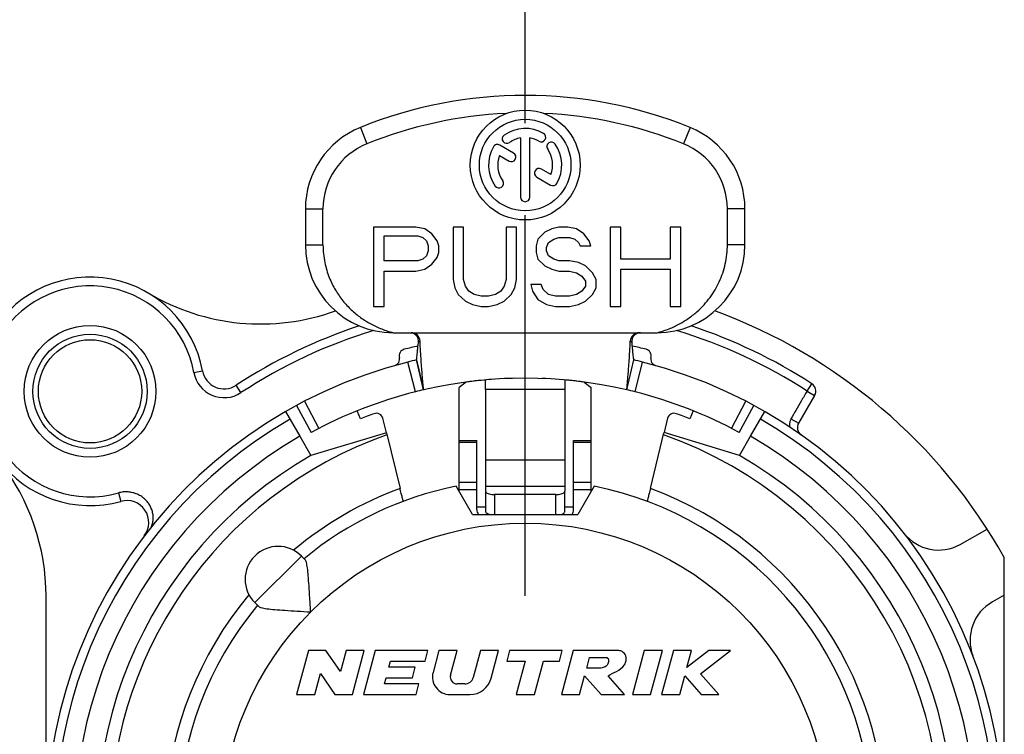
# Model space of a CAD drawing. Units: millimetres. Extents: x 0 to 420, y 0 to 297.
# Drawn here: x 349 to 372, y 100 to 116 of the extents above; entities that cross this region are included whole.
import ezdxf

# ---------------------------------------------------------------- set-up
doc = ezdxf.new("R2010")
doc.units = ezdxf.units.MM
doc.header["$LTSCALE"] = 23.1
doc.linetypes.add('CENTER', pattern=[0.6, 0.375, -0.075, 0.075, -0.075])
doc.layers.get('0').update_dxf_attribs({"linetype": 'CONTINUOUS'})
for name, color, linetype in [('AUSFORMSCHRAEGEN', 7, 'CONTINUOUS'), ('DEFAULT_1', 7, 'CENTER'), ('KANTENFASEN', 7, 'CONTINUOUS'), ('RUNDUNGEN', 7, 'CONTINUOUS'), ('ZEICHNUNGSBEMAßUNGEN', 7, 'CONTINUOUS')]:
    doc.layers.add(name, color=color, linetype=linetype)
doc.styles.get("Standard").update_dxf_attribs({"font": 'txt', "width": 0.7})
doc.dimstyles.new('DIMSTYLE_6', dxfattribs={"dimtxt": 3.5, "dimasz": 3.5, "dimexe": 0.18, "dimexo": 0.0625, "dimgap": 0.09, "dimtad": 1, "dimdec": 4, "dimdsep": 46, "dimtxsty": 'STANDARD', "dimblk": '_FILLED', "dimblk1": '_FILLED', "dimblk2": '_FILLED', "dimcen": 0.09, "dimclrt": 5, "dimadec": 0, "dimazin": 0, "dimtp": 0.2, "dimtm": 0.2, "dimtfac": 1, "dimtdec": 4, "dimtofl": 0, "dimtmove": 0, "dimatfit": 3, "dimldrblk": '_FILLED', "dimfxl": 1, "dimtolj": 1, "dimarcsym": 0})

# ---------------------------------------------------------------- blocks, each defined once
blk = doc.blocks.new('_FILLED')
at = {"color": 0, "linetype": 'BYBLOCK'}
blk.add_solid([(0, 0), (-1, 0.125), (-1, -0.125)], dxfattribs=at)
blk = doc.blocks.new('*D21')
at = {"layer": 'ZEICHNUNGSBEMAßUNGEN', "color": 2, "linetype": 'CONTINUOUS'}
for p, q in [((337.787, 115.765), (337.787, 120.981)), ((360.787, 113.52), (360.787, 120.981)), ((337.787, 119.481), (349.287, 119.481)), ((360.787, 119.481), (349.287, 119.481))]:
    blk.add_line(p, q, dxfattribs=at)
at = {"layer": 'ZEICHNUNGSBEMAßUNGEN', "color": 2, "linetype": 'CONTINUOUS', "xscale": 3.5, "yscale": 3.5, "zscale": 3.5, "rotation": 180}
blk.add_blockref('_FILLED', (337.787, 119.481), dxfattribs=at)
at = {"layer": 'ZEICHNUNGSBEMAßUNGEN', "color": 2, "linetype": 'CONTINUOUS', "xscale": 3.5, "yscale": 3.5, "zscale": 3.5}
blk.add_blockref('_FILLED', (360.787, 119.481), dxfattribs=at)
at = {"layer": 'ZEICHNUNGSBEMAßUNGEN', "color": 5, "linetype": 'CONTINUOUS', "oblique": 15}
for s, width, p in [('[.906]', 0.630952, (347.717, 120.386)), ('23', 0.75, (338.967, 120.386))]:
    blk.add_text(s, height=3.5, dxfattribs=dict(at, width=width)).set_placement(p)

msp = doc.modelspace()

# ---------------------------------------------------------------- linework, layer by layer
at = {"color": 9, "linetype": 'CONTINUOUS'}
for p, q in [((357.03744, 113.42471), (357.18744, 113.0539)), ((364.53744, 113.42471), (364.38744, 113.0539)), ((355.78744, 111.57066), (356.18744, 111.57066)), ((365.78744, 111.57066), (365.38744, 111.57066)), ((355.78744, 110.75446), (356.18744, 110.75446)), ((365.78744, 110.75446), (365.38744, 110.75446)), ((361.68744, 107.46495), (359.88744, 107.46495)), ((359.68744, 106.25562), (359.28744, 106.25562)), ((362.28744, 106.25562), (361.88744, 106.25562)), ((361.68744, 105.85223), (359.88744, 105.85223)), ((359.68744, 105.34225), (359.28744, 105.34225)), ((362.28744, 105.34225), (361.88744, 105.34225)), ((359.68744, 105.17613), (359.28744, 105.17613)), ((361.68744, 105.25721), (359.88744, 105.25721)), ((360.08744, 105.0699), (360.08744, 104.6199)), ((361.48744, 104.6199), (361.48744, 105.0699)), ((362.28744, 105.17613), (361.88744, 105.17613)), ((359.68744, 104.79374), (359.88744, 104.79374)), ((361.68744, 104.79374), (361.88744, 104.79374)), ((355.69627, 103.67173), (354.63561, 102.61107))]:
    msp.add_line(p, q, dxfattribs=at)
at = {"color": 7, "linetype": 'CONTINUOUS'}
for p, q in [((360.68327, 113.18616), (360.68327, 111.84074)), ((360.8916, 111.84074), (360.8916, 113.18616)), ((360.5246, 112.84193), (360.20804, 113.0247)), ((360.20166, 112.78782), (360.42043, 112.66151)), ((361.37322, 112.35199), (361.15526, 112.47782)), ((361.0511, 112.2974), (361.36683, 112.11511)), ((355.78744, 111.57066), (355.78744, 110.75446)), ((356.18744, 110.75447), (356.18744, 111.57066)), ((365.38744, 110.75446), (365.38744, 111.57066)), ((365.78744, 110.75446), (365.78744, 111.57066)), ((357.33744, 111.15446), (357.33744, 109.35446)), ((358.3018, 111.15446), (357.33744, 111.15446)), ((358.50271, 111.11616), (358.3018, 111.15446)), ((358.66344, 111.00127), (358.50271, 111.11616)), ((359.14563, 111.15446), (359.14563, 109.96723)), ((359.38672, 111.15446), (359.14563, 111.15446)), ((359.38672, 109.96723), (359.38672, 111.15446)), ((360.35108, 111.15446), (360.35108, 109.96723)), ((360.59218, 111.15446), (360.35108, 111.15446)), ((360.59218, 109.96723), (360.59218, 111.15446)), ((361.39582, 111.11616), (361.23509, 111.03957)), ((361.55654, 111.15446), (361.39582, 111.11616)), ((361.75745, 111.15446), (361.55654, 111.15446)), ((361.95836, 111.11616), (361.75745, 111.15446)), ((362.11909, 111.00127), (361.95836, 111.11616)), ((362.72182, 111.15446), (362.72182, 109.35446)), ((362.96291, 111.15446), (362.72182, 111.15446)), ((362.96291, 110.4268), (362.96291, 111.15446)), ((364.08801, 111.15446), (364.08801, 110.4268)), ((364.3291, 111.15446), (364.08801, 111.15446)), ((364.3291, 109.35446), (364.3291, 111.15446)), ((357.57853, 110.3885), (357.57853, 110.96297)), ((357.57853, 110.96297), (358.34199, 110.96297)), ((358.34199, 110.96297), (358.46253, 110.92467)), ((358.46253, 110.92467), (358.5429, 110.84808)), ((358.78399, 110.84808), (358.66344, 111.00127)), ((361.07436, 110.88637), (361.03418, 110.73318)), ((361.23509, 111.03957), (361.07436, 110.88637)), ((361.31545, 110.80978), (361.436, 110.88637)), ((361.436, 110.88637), (361.55654, 110.92467)), ((361.55654, 110.92467), (361.79764, 110.92467)), ((361.79764, 110.92467), (361.91818, 110.88637)), ((361.91818, 110.88637), (361.99855, 110.80978)), ((362.23964, 110.84808), (362.11909, 111.00127)), ((358.5429, 110.84808), (358.58308, 110.73318)), ((358.58308, 110.73318), (358.58308, 110.61829)), ((358.82417, 110.73318), (358.78399, 110.84808)), ((358.82417, 110.57999), (358.82417, 110.73318)), ((361.03418, 110.73318), (361.03418, 110.57999)), ((361.27527, 110.69488), (361.31545, 110.80978)), ((361.27527, 110.61829), (361.27527, 110.69488)), ((361.99855, 110.80978), (362.03873, 110.73318)), ((362.03873, 110.73318), (362.27982, 110.73318)), ((362.27982, 110.73318), (362.23964, 110.84808)), ((358.5429, 110.5034), (358.46253, 110.4268)), ((358.58308, 110.61829), (358.5429, 110.5034)), ((358.66344, 110.31191), (358.78399, 110.4651)), ((358.78399, 110.4651), (358.82417, 110.57999)), ((361.03418, 110.57999), (361.07436, 110.4268)), ((361.31545, 110.5034), (361.27527, 110.61829)), ((361.436, 110.4268), (361.31545, 110.5034)), ((358.34199, 110.3885), (357.57853, 110.3885)), ((358.46253, 110.4268), (358.34199, 110.3885)), ((358.50271, 110.19701), (358.66344, 110.31191)), ((361.07436, 110.4268), (361.23509, 110.27361)), ((361.23509, 110.27361), (361.39582, 110.19701)), ((361.55654, 110.3885), (361.436, 110.4268)), ((361.79764, 110.3885), (361.55654, 110.3885)), ((361.99855, 110.3502), (361.79764, 110.3885)), ((362.15927, 110.27361), (361.99855, 110.3502)), ((362.32, 110.12042), (362.15927, 110.27361)), ((364.08801, 110.4268), (362.96291, 110.4268)), ((357.57853, 109.35446), (357.57853, 110.15871)), ((357.57853, 110.15871), (358.3018, 110.15871)), ((358.3018, 110.15871), (358.50271, 110.19701)), ((361.39582, 110.19701), (361.55654, 110.15871)), ((361.55654, 110.15871), (361.79764, 110.15871)), ((361.79764, 110.15871), (361.95836, 110.12042)), ((361.95836, 110.12042), (362.07891, 110.04382)), ((362.07891, 110.04382), (362.15927, 109.92893)), ((362.40037, 109.96723), (362.32, 110.12042)), ((362.96291, 109.35446), (362.96291, 110.19701)), ((362.96291, 110.19701), (364.08801, 110.19701)), ((364.08801, 110.19701), (364.08801, 109.35446)), ((359.14563, 109.96723), (359.18581, 109.77574)), ((359.18581, 109.77574), (359.26617, 109.62254)), ((359.4269, 109.81403), (359.38672, 109.96723)), ((359.50726, 109.69914), (359.4269, 109.81403)), ((360.3109, 109.81403), (360.23054, 109.69914)), ((360.35108, 109.96723), (360.3109, 109.81403)), ((360.47163, 109.62254), (360.55199, 109.77574)), ((360.55199, 109.77574), (360.59218, 109.96723)), ((360.91363, 109.85233), (360.95381, 109.69914)), ((361.15472, 109.85233), (360.91363, 109.85233)), ((361.19491, 109.73744), (361.15472, 109.85233)), ((362.15927, 109.81403), (362.07891, 109.69914)), ((362.15927, 109.92893), (362.15927, 109.81403)), ((362.32, 109.62254), (362.40037, 109.77574)), ((362.40037, 109.77574), (362.40037, 109.96723)), ((359.26617, 109.62254), (359.4269, 109.46935)), ((359.62781, 109.62254), (359.50726, 109.69914)), ((359.78854, 109.58425), (359.62781, 109.62254)), ((359.94926, 109.58425), (359.78854, 109.58425)), ((360.10999, 109.62254), (359.94926, 109.58425)), ((360.23054, 109.69914), (360.10999, 109.62254)), ((360.3109, 109.46935), (360.47163, 109.62254)), ((360.95381, 109.69914), (361.07436, 109.50765)), ((361.31545, 109.62254), (361.19491, 109.73744)), ((361.47618, 109.58425), (361.31545, 109.62254)), ((361.79764, 109.58425), (361.47618, 109.58425)), ((361.95836, 109.62254), (361.79764, 109.58425)), ((362.07891, 109.69914), (361.95836, 109.62254)), ((362.15927, 109.46935), (362.32, 109.62254)), ((357.33744, 109.35446), (357.57853, 109.35446)), ((359.4269, 109.46935), (359.58763, 109.39276)), ((359.58763, 109.39276), (359.78854, 109.35446)), ((359.78854, 109.35446), (359.94926, 109.35446)), ((359.94926, 109.35446), (360.15017, 109.39276)), ((360.15017, 109.39276), (360.3109, 109.46935)), ((361.07436, 109.50765), (361.27527, 109.39276)), ((361.27527, 109.39276), (361.47618, 109.35446)), ((361.47618, 109.35446), (361.79764, 109.35446)), ((361.79764, 109.35446), (361.99855, 109.39276)), ((361.99855, 109.39276), (362.15927, 109.46935)), ((362.72182, 109.35446), (362.96291, 109.35446)), ((364.08801, 109.35446), (364.3291, 109.35446)), ((357.78744, 108.75446), (363.78744, 108.75446)), ((358.31694, 108.13624), (358.47559, 107.45446)), ((363.09928, 107.45446), (363.25794, 108.13624)), ((359.88744, 107.46495), (359.88744, 105.25721)), ((361.68744, 107.46495), (361.68744, 105.25721)), ((357.04137, 106.79174), (356.96715, 106.97543)), ((364.60772, 106.97543), (364.5335, 106.79174)), ((357.62896, 106.47955), (355.91244, 105.96365)), ((357.63046, 106.47357), (357.93955, 105.20948)), ((363.63533, 105.20948), (363.945, 106.47591)), ((365.66244, 105.96365), (363.94645, 106.48176)), ((359.28744, 106.30121), (359.68744, 106.30121)), ((359.28744, 105.13952), (359.28744, 106.3012)), ((359.68744, 104.73108), (359.68744, 106.3012)), ((361.88744, 106.30121), (362.28744, 106.30121)), ((361.88744, 104.73108), (361.88744, 106.3012)), ((362.28744, 105.13952), (362.28744, 106.3012)), ((359.58744, 104.6199), (359.21663, 105.26216)), ((359.88744, 105.14483), (359.88744, 104.68123)), ((361.68744, 104.68123), (361.68744, 105.14483)), ((362.35824, 105.26216), (361.98744, 104.6199)), ((359.58744, 104.6199), (361.98744, 104.6199)), ((355.69627, 103.67173), (355.77941, 103.58859)), ((371.68744, 92.28467), (371.68744, 103.63873)), ((349.88744, 97.5199), (349.88744, 102.75514)), ((354.63561, 102.61107), (354.71875, 102.52793)), ((355.85539, 101.5199), (355.58744, 100.5199)), ((356.25539, 101.5199), (355.85539, 101.5199)), ((356.58427, 101.04235), (356.25539, 101.5199)), ((356.71223, 101.5199), (356.58427, 101.04235)), ((357.12635, 101.5199), (356.71223, 101.5199)), ((356.8584, 100.5199), (357.12635, 101.5199)), ((357.37481, 101.5199), (357.10686, 100.5199)), ((358.57481, 101.5199), (357.37481, 101.5199)), ((358.5105, 101.2799), (358.57481, 101.5199)), ((358.82328, 101.5199), (358.69025, 101.02343)), ((359.23739, 101.5199), (358.82328, 101.5199)), ((359.08772, 100.96132), (359.23739, 101.5199)), ((359.76917, 101.5199), (359.60525, 100.90814)), ((360.18328, 101.5199), (359.76917, 101.5199)), ((360.01463, 100.8905), (360.18328, 101.5199)), ((360.43174, 101.5199), (360.36744, 101.2799)), ((361.63174, 101.5199), (360.43174, 101.5199)), ((361.56744, 101.2799), (361.63174, 101.5199)), ((361.88021, 101.5199), (361.61226, 100.5199)), ((362.88021, 101.5199), (361.88021, 101.5199)), ((363.49524, 101.5199), (363.22729, 100.5199)), ((363.90935, 101.5199), (363.49524, 101.5199)), ((363.6414, 100.5199), (363.90935, 101.5199)), ((364.15782, 101.5199), (363.88987, 100.5199)), ((364.57193, 101.5199), (364.15782, 101.5199)), ((364.96765, 101.5199), (364.4684, 101.13353)), ((364.4684, 101.13353), (364.57193, 101.5199)), ((364.77567, 100.99198), (365.45782, 101.5199)), ((365.45782, 101.5199), (364.96765, 101.5199)), ((357.6871, 101.1399), (357.72461, 101.2799)), ((357.72461, 101.2799), (358.5105, 101.2799)), ((360.36744, 101.2799), (360.78744, 101.2799)), ((360.78744, 101.2799), (360.5838, 100.5199)), ((360.99791, 100.5199), (361.20155, 101.2799)), ((361.20155, 101.2799), (361.56744, 101.2799)), ((362.18714, 101.1199), (362.25145, 101.3599)), ((362.25145, 101.3599), (362.65145, 101.3599)), ((358.2871, 101.1399), (357.6871, 101.1399)), ((358.22279, 100.8999), (358.2871, 101.1399)), ((362.48714, 101.1199), (362.18714, 101.1199)), ((356.00155, 100.5199), (356.12951, 100.99746)), ((356.12951, 100.99746), (356.4584, 100.5199)), ((357.58528, 100.7599), (357.62279, 100.8999)), ((357.62279, 100.8999), (358.22279, 100.8999)), ((362.02637, 100.5199), (362.14025, 100.94491)), ((362.14025, 100.94491), (362.51226, 100.5199)), ((363.04385, 100.5199), (362.67184, 100.94491)), ((364.30398, 100.5199), (364.41786, 100.94491)), ((364.41786, 100.94491), (364.79076, 100.5199)), ((365.18987, 100.5199), (364.77567, 100.99198)), ((358.37117, 100.7599), (357.58528, 100.7599)), ((358.30686, 100.5199), (358.37117, 100.7599)), ((359.41206, 100.7599), (359.24226, 100.7599)), ((355.58744, 100.5199), (356.00155, 100.5199)), ((356.4584, 100.5199), (356.8584, 100.5199)), ((357.10686, 100.5199), (358.30686, 100.5199)), ((359.07662, 100.5199), (359.53167, 100.5199)), ((360.5838, 100.5199), (360.99791, 100.5199)), ((361.61226, 100.5199), (362.02637, 100.5199)), ((362.51226, 100.5199), (363.04385, 100.5199)), ((363.22729, 100.5199), (363.6414, 100.5199)), ((363.88987, 100.5199), (364.30398, 100.5199)), ((364.79076, 100.5199), (365.18987, 100.5199))]:
    msp.add_line(p, q, dxfattribs=at)
for centre, radius in [((360.78744, 112.5699), 1.25), ((360.78744, 112.5699), 1.04167), ((350.88744, 107.4199), 1.5), ((350.88744, 107.4199), 1.175)]:
    msp.add_circle(centre, radius, dxfattribs=at)
at = {"color": 9, "linetype": 'CONTINUOUS'}
msp.add_circle((360.78744, 97.5199), 6.9, dxfattribs=at)
at = {"color": 7, "linetype": 'CONTINUOUS'}
for centre, radius, start, end in [((360.78744, 104.15446), 10, 67.975687, 112.024313), ((360.78744, 104.15446), 9.6, 92.544677, 112.024313), ((360.78744, 104.15446), 9.6, 67.975687, 87.455323), ((357.78744, 111.57066), 2, 112.024313, 180), ((360.78744, 112.5699), 0.83333, 60, 125), ((363.78744, 111.57066), 2, 0, 67.975687), ((360.3692, 113.1672), 0.10417, 125, 305), ((360.78744, 112.5699), 0.625, 99.594068, 125), ((360.78744, 112.5699), 0.625, 60, 80.405932), ((361.15202, 113.20138), 0.10417, 240, 60), ((357.78744, 111.57066), 1.6, 112.024313, 180), ((360.78744, 112.5699), 0.83333, 150, 215), ((360.15596, 112.93449), 0.10417, 60, 150), ((361.38473, 112.98814), 0.10417, 35, 215), ((360.78744, 112.5699), 0.625, 339.594068, 35), ((360.78744, 112.5699), 0.83333, 330, 35), ((363.78744, 111.57066), 1.6, 0, 67.975687), ((360.78744, 112.5699), 0.625, 159.594068, 215), ((360.47252, 112.75172), 0.10417, 240, 60), ((361.10318, 112.38761), 0.10417, 60, 240), ((360.19014, 112.15167), 0.10417, 215, 35), ((361.41891, 112.20532), 0.10417, 240, 330), ((360.78744, 111.84074), 0.10417, 180, 360), ((357.78744, 110.75446), 2, 180, 270), ((363.78744, 110.75446), 2, 270, 360), ((354.77054, 113.95301), 5, 239.273864, 289.879946), ((360.78744, 97.5199), 12.5, 29.308109, 69.805672), ((360.78744, 97.5199), 11.2, 102.566397, 104.222205), ((360.78744, 97.5199), 11.2, 75.777795, 77.433603), ((360.78744, 97.5199), 10.2, 76.9, 103.1), ((344.88744, 102.75514), 5, 0, 37.863646), ((360.78744, 97.5199), 7.9, 140.447677, 78.531074), ((360.78744, 97.5199), 7.9, 101.468926, 129.552323), ((359.88738, 104.73108), 0.19995, 180.000277, 213.813518), ((361.6875, 104.73107), 0.19994, 326.185503, 0.000702), ((355.16594, 103.1414), 0.75, 45, 225), ((359.07662, 100.9199), 0.4, 165, 270), ((359.24226, 100.9199), 0.16, 165, 270), ((359.41206, 100.9599), 0.2, 270, 345), ((359.53167, 101.0199), 0.5, 270, 345)]:
    msp.add_arc(centre, radius, start, end, dxfattribs=at)
at = {"color": 9, "linetype": 'CONTINUOUS'}
msp.add_arc((360.78744, 97.5199), 8.2, 110.322483, 129.980551, dxfattribs=at)
at = {"color": 7, "linetype": 'CONTINUOUS'}
for points, knots in [([(356.18744, 110.75447), (356.18744, 110.61926), (356.21341, 110.36402), (356.31776, 110.01683), (356.46198, 109.72523), (356.63328, 109.48007), (356.82668, 109.2721), (357.04042, 109.09586), (357.27339, 108.94952), (357.52332, 108.83348), (357.69839, 108.77723), (357.78744, 108.75446)], [0, 0, 0, 0, 0.14716244, 0.27694491, 0.39264799, 0.49976722, 0.60134236, 0.70082394, 0.80044777, 0.89996699, 1, 1, 1, 1]), ([(363.78744, 108.75446), (363.86916, 108.77535), (364.03391, 108.82738), (364.27196, 108.93427), (364.49485, 109.06882), (364.69116, 109.22229), (364.85706, 109.38573), (364.99515, 109.55458), (365.11064, 109.72978), (365.20737, 109.91483), (365.28596, 110.11245), (365.34428, 110.32185), (365.37961, 110.53737), (365.38744, 110.68262), (365.38744, 110.75446)], [0, 0, 0, 0, 0.09176733, 0.18749383, 0.28323443, 0.37428736, 0.45794658, 0.53607739, 0.61116529, 0.6858466, 0.76285749, 0.84210848, 0.92184519, 1, 1, 1, 1]), ([(359.90437, 104.65082), (359.90182, 104.65303), (359.89343, 104.66145), (359.88744, 104.67286), (359.88744, 104.68123)], [0, 0, 0, 0, 0.28550406, 1, 1, 1, 1]), ([(359.97297, 104.61979), (359.97194, 104.62006), (359.95569, 104.62443), (359.93182, 104.63293), (359.91075, 104.64528), (359.90437, 104.65082)], [0, 0, 0, 0, 0.04229055, 0.66674824, 1, 1, 1, 1]), ([(361.6019, 104.61979), (361.60293, 104.62006), (361.61918, 104.62443), (361.64305, 104.63293), (361.66412, 104.64528), (361.67051, 104.65082)], [0, 0, 0, 0, 0.04229055, 0.66674824, 1, 1, 1, 1]), ([(361.67051, 104.65082), (361.67305, 104.65303), (361.68144, 104.66145), (361.68744, 104.67286), (361.68744, 104.68123)], [0, 0, 0, 0, 0.28550406, 1, 1, 1, 1]), ([(355.9084, 102.39894), (355.90081, 102.5046), (355.88785, 102.70335), (355.87096, 102.97915), (355.85486, 103.20877), (355.83746, 103.3879), (355.8166, 103.50865), (355.79526, 103.57274), (355.77941, 103.58859)], [0, 0, 0, 0, 0.26443381, 0.49729117, 0.6894199, 0.8399803, 0.94403958, 1, 1, 1, 1]), ([(354.71875, 102.52793), (354.73509, 102.51159), (354.80124, 102.49016), (354.92464, 102.46919), (355.10625, 102.45188), (355.33638, 102.43587), (355.6094, 102.41916), (355.80505, 102.40636), (355.9084, 102.39894)], [0, 0, 0, 0, 0.05768968, 0.16450977, 0.31750732, 0.51044172, 0.74134577, 1, 1, 1, 1]), ([(362.67184, 100.94491), (362.72733, 100.97973), (362.87355, 101.04331), (363.03469, 101.15199), (363.09312, 101.30421), (363.07942, 101.4373), (362.97982, 101.51476), (362.9068, 101.52343), (362.88021, 101.5199)], [0, 0, 0, 0, 0.23907038, 0.50357409, 0.61862568, 0.767269, 0.91279902, 1, 1, 1, 1]), ([(362.65145, 101.3599), (362.6522, 101.35959), (362.66973, 101.35149), (362.69728, 101.29571), (362.67414, 101.2244), (362.62739, 101.14752), (362.55338, 101.12769), (362.5024, 101.12192), (362.48714, 101.1199)], [0, 0, 0, 0, 0.00683537, 0.16262188, 0.42260268, 0.59336498, 0.86746937, 1, 1, 1, 1])]:
    msp.add_open_spline(points, degree=3, knots=knots, dxfattribs=at)
at = {"layer": 'AUSFORMSCHRAEGEN', "color": 9, "linetype": 'CONTINUOUS'}
msp.add_arc((360.78744, 97.5199), 9.45, 109.448876, 325.684028, dxfattribs=at)
at = {"layer": 'AUSFORMSCHRAEGEN', "color": 7, "linetype": 'CONTINUOUS'}
for points, knots in [([(358.01476, 104.91735), (358.01295, 104.91668), (358.01281, 104.92978), (358.00617, 104.94058), (358.0002, 104.97023), (357.99043, 105.00479), (357.97947, 105.04894), (357.96688, 105.09867), (357.95342, 105.15296), (357.94422, 105.19037), (357.93955, 105.20948)], [0, 0, 0, 0, 0.01916822, 0.07609651, 0.16859139, 0.29293301, 0.44426151, 0.61684784, 0.8043637, 1, 1, 1, 1]), ([(363.63533, 105.20948), (363.63068, 105.19046), (363.62151, 105.15318), (363.60808, 105.09899), (363.59548, 105.04924), (363.5845, 105.00501), (363.5747, 104.97037), (363.56872, 104.94064), (363.56207, 104.92982), (363.56193, 104.91667), (363.56012, 104.91735)], [0, 0, 0, 0, 0.19465502, 0.38190044, 0.55466885, 0.70632259, 0.83098468, 0.92370183, 0.98077934, 1, 1, 1, 1])]:
    msp.add_open_spline(points, degree=3, knots=knots, dxfattribs=at)
at = {"layer": 'DEFAULT_1', "color": 7, "linetype": 'CENTER'}
msp.add_line((360.78744, 102.7699), (360.78744, 113.0199), dxfattribs=at)
at = {"layer": 'KANTENFASEN', "color": 7, "linetype": 'CONTINUOUS'}
for p, q in [((359.44576, 107.63018), (359.28744, 107.5107)), ((362.12912, 107.63018), (362.28744, 107.5107)), ((359.28744, 106.3012), (359.28744, 107.5107)), ((362.28744, 106.30121), (362.28744, 107.5107))]:
    msp.add_line(p, q, dxfattribs=at)
at = {"layer": 'RUNDUNGEN', "color": 9, "linetype": 'CONTINUOUS'}
for p, q in [((358.28867, 107.40911), (358.11523, 108.08727)), ((363.28621, 107.40911), (363.45964, 108.08727)), ((353.24854, 107.85022), (353.4453, 107.88608)), ((354.32081, 107.3902), (354.21121, 107.5575)), ((367.19942, 107.42579), (367.3081, 107.59368)), ((367.19942, 107.42579), (367.37262, 107.32579)), ((355.76975, 107.19631), (356.09031, 106.57402)), ((365.48456, 106.57402), (365.80512, 107.19631)), ((351.53528, 105.10899), (351.58926, 104.91642))]:
    msp.add_line(p, q, dxfattribs=at)
at = {"layer": 'RUNDUNGEN', "color": 7, "linetype": 'CONTINUOUS'}
for p, q in [((358.47559, 107.45446), (358.31694, 108.13624)), ((363.09928, 107.45446), (363.25794, 108.13624)), ((367.37262, 107.32579), (367.00769, 106.6937)), ((355.58641, 107.09901), (355.92042, 106.48384)), ((365.65446, 106.48384), (365.98847, 107.09901)), ((355.33744, 106.95958), (355.6617, 106.39794)), ((365.91312, 106.39785), (366.23744, 106.95958)), ((357.62896, 106.47955), (357.54913, 106.80599)), ((364.02574, 106.80599), (363.94645, 106.48176)), ((355.66244, 106.39666), (355.91244, 105.96365)), ((365.66244, 105.96365), (365.91244, 106.39666)), ((359.88744, 105.25721), (359.88744, 105.14483)), ((361.48744, 105.0699), (360.08744, 105.0699)), ((361.68744, 105.25721), (361.68744, 105.14483)), ((370.68429, 103.93569), (371.30067, 104.2817)), ((371.68744, 102.77864), (371.41855, 102.62769))]:
    msp.add_line(p, q, dxfattribs=at)
at = {"layer": 'RUNDUNGEN', "color": 9, "linetype": 'CONTINUOUS'}
msp.add_circle((350.88744, 107.4199), 1.3, dxfattribs=at)
at = {"layer": 'RUNDUNGEN', "color": 7, "linetype": 'CONTINUOUS'}
for centre, radius, start, end in [((350.88744, 107.4199), 2.6, 10.328884, 285.66027), ((350.88744, 107.4199), 2.4, 10.328884, 285.66027), ((360.78744, 97.5199), 12, 108.333305, 123.231207), ((360.78744, 97.5199), 12, 57.085398, 71.67694), ((358.19585, 108.55472), 0.19974, 2.399899, 90.020841), ((363.37903, 108.5547), 0.19975, 89.981499, 177.5965), ((357.78286, 108.15358), 0.15, 285.777795, 15), ((358.07264, 108.23122), 0.15, 104.222205, 195), ((363.50223, 108.23122), 0.15, 345, 75.777795), ((363.79201, 108.15358), 0.15, 165, 254.222205), ((360.78744, 97.5199), 10.9, 104.191088, 75.808912), ((360.78827, 97.51659), 10.90341, 103.100317, 104.191064), ((360.78489, 97.50954), 10.91067, 75.80931, 76.899331), ((353.9372, 107.97573), 0.5, 190.328884, 303.231207), ((360.78744, 97.5199), 10.2, 96.82085, 97.861747), ((360.79028, 97.49294), 10.22711, 95.248081, 96.818751), ((360.7873, 97.52183), 10.19806, 94.092496, 95.24622), ((345.11831, 107.46546), 14.76913, 359.998026, 0.829736), ((360.78744, 97.5199), 10.2, 91.364537, 92.654343), ((360.78744, 97.5199), 10.2, 87.345521, 87.892369), ((376.4574, 107.46546), 14.76997, 179.170303, 180.001963), ((360.78619, 97.50804), 10.21193, 83.180035, 84.76601), ((360.78744, 97.5199), 10.2, 82.13886, 83.1791), ((367.19942, 107.42579), 0.2, 330, 57.085398), ((360.78744, 97.5199), 10.2, 104.180486, 118.5), ((360.78981, 97.51022), 10.20997, 103.100662, 104.180092), ((360.78744, 97.5199), 10.2, 103.014304, 103.100091), ((360.78666, 97.51681), 10.20319, 75.819539, 76.899687), ((360.78744, 97.5199), 10.2, 61.5, 75.819514), ((360.78744, 97.5199), 10, 110.093585, 112), ((357.40342, 106.77036), 0.15, 13.741555, 110.093585), ((364.17145, 106.77036), 0.15, 69.906415, 166.258445), ((360.78744, 97.5199), 10, 68, 69.906415), ((367.18089, 106.5937), 0.2, 150, 234.83121), ((360.78744, 97.5199), 9.75, 120, 60), ((351.72423, 104.43498), 0.5, 322.656981, 105.66027), ((370.19478, 104.80769), 1, 217.764629, 299.308109), ((371.90805, 101.75569), 1, 119.308109, 200.85159)]:
    msp.add_arc(centre, radius, start, end, dxfattribs=at)
at = {"layer": 'RUNDUNGEN', "color": 9, "linetype": 'CONTINUOUS'}
for centre, radius, start, end in [((360.78744, 97.5199), 11.8, 106.962433, 123.231207), ((360.78744, 97.5199), 11.8, 57.085399, 73.033444), ((353.9372, 107.97573), 0.7, 190.328884, 303.231207), ((360.78744, 97.5199), 10.7, 120, 60), ((360.78744, 97.5199), 9.45, 349.961884, 70.551124), ((360.78744, 97.5199), 10.25, 120, 60), ((360.78744, 97.5199), 8.2, 140.019449, 69.677517)]:
    msp.add_arc(centre, radius, start, end, dxfattribs=at)
at = {"layer": 'RUNDUNGEN', "color": 7, "linetype": 'CONTINUOUS'}
for points, knots in [([(358.36012, 108.54229), (358.36229, 108.56324), (358.3595, 108.60699), (358.3333, 108.66715), (358.28785, 108.71583), (358.23884, 108.74192), (358.20639, 108.74994), (358.19549, 108.75173)], [0, 0, 0, 0, 0.21615879, 0.44006728, 0.66027319, 0.88723785, 1, 1, 1, 1]), ([(363.41228, 108.75446), (363.39031, 108.75446), (363.34589, 108.74722), (363.28701, 108.71586), (363.24156, 108.66717), (363.21536, 108.607), (363.21257, 108.56323), (363.21473, 108.54228)], [0, 0, 0, 0, 0.20261594, 0.40657181, 0.60447222, 0.80571636, 1, 1, 1, 1]), ([(358.31694, 108.13624), (358.31725, 108.13905), (358.31846, 108.15002), (358.3211, 108.17429), (358.32539, 108.2142), (358.33143, 108.27074), (358.33938, 108.34533), (358.34923, 108.43795), (358.35639, 108.50579), (358.36017, 108.54229)], [0, 0, 0, 0, 0.02073971, 0.08111807, 0.17930939, 0.31566668, 0.49884854, 0.73038979, 1, 1, 1, 1]), ([(358.47559, 107.45446), (358.47514, 107.45914), (358.4734, 107.47745), (358.46969, 107.5179), (358.46376, 107.58413), (358.45568, 107.67743), (358.44548, 107.79936), (358.43345, 107.95029), (358.42014, 108.12932), (358.40646, 108.33642), (358.3987, 108.48416), (358.39541, 108.56308)], [0, 0, 0, 0, 0.01268464, 0.04963969, 0.10963608, 0.19214253, 0.30236574, 0.43985933, 0.60075882, 0.7868339, 1, 1, 1, 1]), ([(363.09928, 107.45446), (363.09973, 107.45914), (363.10147, 107.47745), (363.10519, 107.5179), (363.11111, 107.58413), (363.11919, 107.67743), (363.12939, 107.79936), (363.14142, 107.95029), (363.15473, 108.12932), (363.16841, 108.33642), (363.17617, 108.48416), (363.17947, 108.56308)], [0, 0, 0, 0, 0.01268464, 0.04963969, 0.10963608, 0.19214253, 0.30236574, 0.43985933, 0.60075882, 0.7868339, 1, 1, 1, 1]), ([(363.25794, 108.13624), (363.25762, 108.13905), (363.25641, 108.15002), (363.25378, 108.17429), (363.24949, 108.2142), (363.24345, 108.27073), (363.2355, 108.34531), (363.22565, 108.43793), (363.21849, 108.50577), (363.21471, 108.54227)], [0, 0, 0, 0, 0.02073971, 0.08111812, 0.17930948, 0.31566663, 0.49884726, 0.73038798, 1, 1, 1, 1]), ([(359.88744, 105.14483), (359.88744, 105.13648), (359.89774, 105.11681), (359.92862, 105.09769), (359.97261, 105.08199), (360.02717, 105.07218), (360.06686, 105.0699), (360.08744, 105.0699)], [0, 0, 0, 0, 0.11066142, 0.26802942, 0.47416027, 0.72730111, 1, 1, 1, 1]), ([(361.48744, 105.0699), (361.50801, 105.0699), (361.5477, 105.07218), (361.60226, 105.08199), (361.64625, 105.09769), (361.67714, 105.11681), (361.68744, 105.13648), (361.68744, 105.14483)], [0, 0, 0, 0, 0.27269889, 0.52583973, 0.73197058, 0.88933858, 1, 1, 1, 1])]:
    msp.add_open_spline(points, degree=3, knots=knots, dxfattribs=at)
at = {"layer": 'RUNDUNGEN', "color": 9, "linetype": 'CONTINUOUS'}
for points, knots in [([(358.39542, 108.56308), (358.39426, 108.5619), (358.39022, 108.55821), (358.37932, 108.54976), (358.36808, 108.54463), (358.36012, 108.54229)], [0, 0, 0, 0, 0.12017412, 0.39713684, 1, 1, 1, 1]), ([(363.17946, 108.56308), (363.18061, 108.5619), (363.18466, 108.55821), (363.19555, 108.54977), (363.20678, 108.54462), (363.21473, 108.54228)], [0, 0, 0, 0, 0.12020833, 0.39736825, 1, 1, 1, 1]), ([(367.19942, 107.42579), (367.15528, 107.34933), (367.06906, 107.20375), (366.94552, 106.99414), (366.86968, 106.8589), (366.83466, 106.79359)], [0, 0, 0, 0, 0.36283222, 0.69541282, 1, 1, 1, 1]), ([(366.83466, 106.79359), (366.82952, 106.78401), (366.82038, 106.76424), (366.81029, 106.73325), (366.80396, 106.70141), (366.80149, 106.66922), (366.80288, 106.63717), (366.80637, 106.61614), (366.80875, 106.60582)], [0, 0, 0, 0, 0.16861508, 0.33661771, 0.50398541, 0.67047017, 0.83586824, 1, 1, 1, 1]), ([(366.83466, 106.79359), (366.85712, 106.78155), (366.89663, 106.75885), (366.9569, 106.72945), (366.97935, 106.70719), (367.01024, 106.69812), (367.00769, 106.6937)], [0, 0, 0, 0, 0.38243534, 0.70664124, 0.92331387, 1, 1, 1, 1]), ([(352.2868, 104.3426), (352.2927, 104.35727), (352.30321, 104.38742), (352.31482, 104.43425), (352.32222, 104.48267), (352.3252, 104.53225), (352.32364, 104.58252), (352.31745, 104.63303), (352.30661, 104.6833), (352.29112, 104.73288), (352.27107, 104.78129), (352.24657, 104.8281), (352.21773, 104.87295), (352.18469, 104.91543), (352.14775, 104.95506), (352.10729, 104.99137), (352.06357, 105.02412), (352.01663, 105.05319), (351.96672, 105.07826), (351.91463, 105.09882), (351.86144, 105.11453), (351.80785, 105.12542), (351.75402, 105.13166), (351.69954, 105.13333), (351.64417, 105.13027), (351.58905, 105.12236), (351.55283, 105.11388), (351.53528, 105.10899)], [0, 0, 0, 0, 0.03577393, 0.07214806, 0.10905725, 0.14648965, 0.18440059, 0.22274427, 0.26149396, 0.30065232, 0.34014147, 0.37992999, 0.4200778, 0.46064766, 0.50158716, 0.54253684, 0.58353447, 0.62505208, 0.66733548, 0.70978815, 0.75162737, 0.79270878, 0.83340173, 0.87413391, 0.9159103, 0.95876813, 1, 1, 1, 1])]:
    msp.add_open_spline(points, degree=3, knots=knots, dxfattribs=at)

# ---------------------------------------------------------------- dimensions: what is measured, and where the dimension line sits
at = {"layer": 'ZEICHNUNGSBEMAßUNGEN', "color": 2, "linetype": 'CONTINUOUS'}
dim = msp.add_linear_dim(base=(337.78748, 119.4806), p1=(360.78744, 113.5199), p2=(337.78748, 115.7651), angle=180, dimstyle='DIMSTYLE_6', dxfattribs=at)
dim.commit()
dim.dimension.update_dxf_attribs({"geometry": '*D21', "text_midpoint": (349.96722, 122.13646), "dimtype": 160})

doc.saveas('drawing.dxf')
